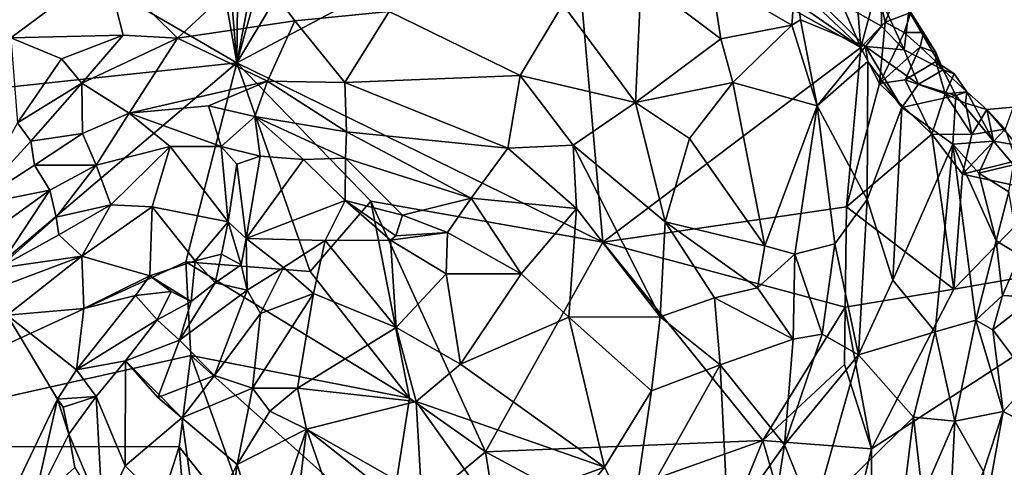
# Model space of a CAD drawing. Units: metres. Extents: x 27.86 to 31.06, y -14.98 to -10.8.
# Drawn here: x 28.1 to 28.55, y -13.24 to -13.03 of the extents above; entities that cross this region are included whole.
import ezdxf

# ---------------------------------------------------------------- set-up
doc = ezdxf.new("R2010")
doc.units = ezdxf.units.M

msp = doc.modelspace()

# ---------------------------------------------------------------- linework, layer by layer
at = {"layer": '1'}
for points in [[(28.20062, -13.05224, -0.23124), (28.26943, -12.93796, -0.22878), (28.35422, -12.97063, -0.22931)], [(28.20062, -13.05224, -0.23124), (28.23198, -12.93936, -0.22827), (28.26943, -12.93796, -0.22878)], [(28.20062, -13.05224, -0.23124), (28.2219, -12.93996, -0.22823), (28.23198, -12.93936, -0.22827)], [(28.20062, -13.05224, -0.23124), (28.09907, -12.9932, -0.22892), (28.1816, -12.94305, -0.22766)], [(28.20062, -13.05224, -0.23124), (28.1816, -12.94305, -0.22766), (28.1917, -12.94211, -0.22816)], [(28.20062, -13.05224, -0.23124), (28.1917, -12.94211, -0.22816), (28.20185, -12.94131, -0.22849)], [(28.20062, -13.05224, -0.23124), (28.20185, -12.94131, -0.22849), (28.2219, -12.93996, -0.22823)], [(28.36856, -13.13447, -0.23031), (28.20062, -13.05224, -0.23124), (28.35422, -12.97063, -0.22931)], [(28.36856, -13.13447, -0.23031), (28.35422, -12.97063, -0.22931), (28.48705, -13.04513, -0.23121)], [(28.35422, -12.97063, -0.22931), (28.4321, -13.00685, -0.23004), (28.48705, -13.04513, -0.23121)], [(28.14056, -13.00828, -0.0972), (28.09296, -12.98217, -0.13669), (28.09693, -13.04075, -0.09031)], [(27.97642, -13.07609, -0.22987), (28.09907, -12.9932, -0.22892), (28.20062, -13.05224, -0.23124)], [(28.48705, -13.04513, -0.23121), (28.4321, -13.00685, -0.23004), (28.45214, -13.01232, -0.22988)], [(28.14056, -13.00828, -0.0972), (28.09693, -13.04075, -0.09031), (28.14851, -13.03946, -0.07348)], [(28.14056, -13.00828, -0.0972), (28.17343, -13.04082, -0.07015), (28.20881, -13.00801, -0.08811)], [(28.14056, -13.00828, -0.0972), (28.14851, -13.03946, -0.07348), (28.17343, -13.04082, -0.07015)], [(28.20881, -13.00801, -0.08811), (28.17343, -13.04082, -0.07015), (28.22732, -13.03292, -0.07001)], [(28.20881, -13.00801, -0.08811), (28.22732, -13.03292, -0.07001), (28.27051, -13.02859, -0.07267)], [(28.45214, -13.01232, -0.22988), (28.47248, -13.01152, -0.22717), (28.48705, -13.04513, -0.23121)], [(28.48705, -13.04513, -0.23121), (28.47248, -13.01152, -0.22717), (28.48455, -13.01441, -0.22527)], [(28.35027, -13.02549, -0.08976), (28.38363, -13.07048, -0.06997), (28.38617, -13.01372, -0.1)], [(28.38617, -13.01372, -0.1), (28.38363, -13.07048, -0.06997), (28.42276, -13.04114, -0.09741)], [(28.41853, -13.01344, -0.11046), (28.38617, -13.01372, -0.1), (28.42276, -13.04114, -0.09741)], [(28.41853, -13.01344, -0.11046), (28.45539, -13.03489, -0.11976), (28.45696, -13.01308, -0.144)], [(28.41853, -13.01344, -0.11046), (28.42276, -13.04114, -0.09741), (28.45539, -13.03489, -0.11976)], [(28.45696, -13.01308, -0.144), (28.45539, -13.03489, -0.11976), (28.45933, -13.03246, -0.12567)], [(28.45696, -13.01308, -0.144), (28.45933, -13.03246, -0.12567), (28.48911, -13.04469, -0.14951)], [(28.49627, -13.02306, -0.18987), (28.45696, -13.01308, -0.144), (28.49653, -13.0354, -0.16936)], [(28.45696, -13.01308, -0.144), (28.48911, -13.04469, -0.14951), (28.49653, -13.0354, -0.16936)], [(28.48705, -13.04513, -0.23121), (28.48455, -13.01441, -0.22527), (28.49444, -13.01711, -0.22352)], [(28.48705, -13.04513, -0.23121), (28.49444, -13.01711, -0.22352), (28.49821, -13.0336, -0.2278)], [(28.49821, -13.0336, -0.2278), (28.49444, -13.01711, -0.22352), (28.50295, -13.02183, -0.22094)], [(28.27051, -13.02859, -0.07267), (28.33073, -13.05802, -0.0682), (28.35027, -13.02549, -0.08976)], [(28.35027, -13.02549, -0.08976), (28.33073, -13.05802, -0.0682), (28.38363, -13.07048, -0.06997)], [(28.509, -13.02839, -0.20751), (28.49627, -13.02306, -0.18987), (28.50687, -13.04618, -0.1847)], [(28.49627, -13.02306, -0.18987), (28.49653, -13.0354, -0.16936), (28.50687, -13.04618, -0.1847)], [(28.49821, -13.0336, -0.2278), (28.50295, -13.02183, -0.22094), (28.50992, -13.02906, -0.21798)], [(28.22732, -13.03292, -0.07001), (28.25015, -13.06121, -0.05777), (28.27051, -13.02859, -0.07267)], [(28.27051, -13.02859, -0.07267), (28.25015, -13.06121, -0.05777), (28.33073, -13.05802, -0.0682)], [(28.50681, -13.03821, -0.22554), (28.49821, -13.0336, -0.2278), (28.50992, -13.02906, -0.21798)], [(28.50681, -13.03821, -0.22554), (28.50992, -13.02906, -0.21798), (28.51568, -13.03823, -0.2144)], [(28.52478, -13.05542, -0.2022), (28.509, -13.02839, -0.20751), (28.50687, -13.04618, -0.1847)], [(28.50992, -13.02906, -0.21798), (28.509, -13.02839, -0.20751), (28.51568, -13.03823, -0.2144)], [(28.51568, -13.03823, -0.2144), (28.509, -13.02839, -0.20751), (28.52141, -13.04744, -0.21081)], [(28.509, -13.02839, -0.20751), (28.52478, -13.05542, -0.2022), (28.52141, -13.04744, -0.21081)], [(28.17343, -13.04082, -0.07015), (28.2148, -13.0606, -0.06115), (28.22732, -13.03292, -0.07001)], [(28.22732, -13.03292, -0.07001), (28.2148, -13.0606, -0.06115), (28.25015, -13.06121, -0.05777)], [(28.45933, -13.03246, -0.12567), (28.45539, -13.03489, -0.11976), (28.46702, -13.07192, -0.11578)], [(28.45933, -13.03246, -0.12567), (28.46702, -13.07192, -0.11578), (28.48911, -13.04469, -0.14951)], [(28.49563, -13.06173, -0.23113), (28.48705, -13.04513, -0.23121), (28.49821, -13.0336, -0.2278)], [(28.49563, -13.06173, -0.23113), (28.49821, -13.0336, -0.2278), (28.50681, -13.03821, -0.22554)], [(28.45539, -13.03489, -0.11976), (28.42276, -13.04114, -0.09741), (28.4282, -13.0613, -0.09217)], [(28.45539, -13.03489, -0.11976), (28.4282, -13.0613, -0.09217), (28.46702, -13.07192, -0.11578)], [(28.49653, -13.0354, -0.16936), (28.48911, -13.04469, -0.14951), (28.50687, -13.04618, -0.1847)], [(28.49563, -13.06173, -0.23113), (28.50681, -13.03821, -0.22554), (28.51419, -13.04479, -0.22278)], [(28.51419, -13.04479, -0.22278), (28.50681, -13.03821, -0.22554), (28.51568, -13.03823, -0.2144)], [(28.51419, -13.04479, -0.22278), (28.51568, -13.03823, -0.2144), (28.52141, -13.04744, -0.21081)], [(28.09693, -13.04075, -0.09031), (28.1202, -13.05037, -0.07616), (28.14851, -13.03946, -0.07348)], [(28.09693, -13.04075, -0.09031), (28.1, -13.07967, -0.07126), (28.1202, -13.05037, -0.07616)], [(28.1202, -13.05037, -0.07616), (28.12951, -13.06148, -0.06816), (28.14851, -13.03946, -0.07348)], [(28.14851, -13.03946, -0.07348), (28.12951, -13.06148, -0.06816), (28.17343, -13.04082, -0.07015)], [(28.12951, -13.06148, -0.06816), (28.15132, -13.07533, -0.06165), (28.17343, -13.04082, -0.07015)], [(28.17343, -13.04082, -0.07015), (28.15132, -13.07533, -0.06165), (28.2148, -13.0606, -0.06115)], [(28.42276, -13.04114, -0.09741), (28.38363, -13.07048, -0.06997), (28.4282, -13.0613, -0.09217)], [(28.36856, -13.13447, -0.23031), (28.48705, -13.04513, -0.23121), (28.48041, -13.11834, -0.2325)], [(28.48911, -13.04469, -0.14951), (28.46702, -13.07192, -0.11578), (28.49023, -13.05152, -0.14678)], [(28.48041, -13.11834, -0.2325), (28.48705, -13.04513, -0.23121), (28.49563, -13.06173, -0.23113)], [(28.48911, -13.04469, -0.14951), (28.49023, -13.05152, -0.14678), (28.5058, -13.07267, -0.15858)], [(28.48911, -13.04469, -0.14951), (28.5058, -13.07267, -0.15858), (28.51349, -13.06204, -0.18023)], [(28.50687, -13.04618, -0.1847), (28.48911, -13.04469, -0.14951), (28.51349, -13.06204, -0.18023)], [(28.51419, -13.04479, -0.22278), (28.50734, -13.05996, -0.2291), (28.49563, -13.06173, -0.23113)], [(28.52478, -13.05542, -0.2022), (28.50687, -13.04618, -0.1847), (28.51349, -13.06204, -0.18023)], [(28.51419, -13.04479, -0.22278), (28.52142, -13.05162, -0.21995), (28.50734, -13.05996, -0.2291)], [(28.51419, -13.04479, -0.22278), (28.52141, -13.04744, -0.21081), (28.52142, -13.05162, -0.21995)], [(28.52142, -13.05162, -0.21995), (28.52141, -13.04744, -0.21081), (28.52478, -13.05542, -0.2022)], [(27.99319, -13.22831, -0.23358), (27.97642, -13.07609, -0.22987), (28.20062, -13.05224, -0.23124)], [(27.99319, -13.22831, -0.23358), (28.20062, -13.05224, -0.23124), (28.17733, -13.14352, -0.2315)], [(28.1202, -13.05037, -0.07616), (28.1, -13.07967, -0.07126), (28.12951, -13.06148, -0.06816)], [(28.17733, -13.14352, -0.2315), (28.20062, -13.05224, -0.23124), (28.23437, -13.14793, -0.22995)], [(28.23437, -13.14793, -0.22995), (28.20062, -13.05224, -0.23124), (28.26213, -13.11569, -0.2308)], [(28.36856, -13.13447, -0.23031), (28.26213, -13.11569, -0.2308), (28.20062, -13.05224, -0.23124)], [(28.49023, -13.05152, -0.14678), (28.46702, -13.07192, -0.11578), (28.48993, -13.11497, -0.11903)], [(28.49023, -13.05152, -0.14678), (28.48993, -13.11497, -0.11903), (28.5058, -13.07267, -0.15858)], [(28.52563, -13.0665, -0.22573), (28.50734, -13.05996, -0.2291), (28.52142, -13.05162, -0.21995)], [(28.52563, -13.0665, -0.22573), (28.52142, -13.05162, -0.21995), (28.52979, -13.05732, -0.21837)], [(28.52142, -13.05162, -0.21995), (28.52478, -13.05542, -0.2022), (28.52979, -13.05732, -0.21837)], [(28.52478, -13.05542, -0.2022), (28.51349, -13.06204, -0.18023), (28.53058, -13.06719, -0.19704)], [(28.52979, -13.05732, -0.21837), (28.52478, -13.05542, -0.2022), (28.53568, -13.06557, -0.2142)], [(28.52478, -13.05542, -0.2022), (28.53058, -13.06719, -0.19704), (28.53568, -13.06557, -0.2142)], [(28.1, -13.07967, -0.07126), (28.10617, -13.08812, -0.06746), (28.12951, -13.06148, -0.06816)], [(28.10617, -13.08812, -0.06746), (28.12991, -13.08467, -0.06387), (28.12951, -13.06148, -0.06816)], [(28.12951, -13.06148, -0.06816), (28.12991, -13.08467, -0.06387), (28.15132, -13.07533, -0.06165)], [(28.15132, -13.07533, -0.06165), (28.18769, -13.07197, -0.06146), (28.2148, -13.0606, -0.06115)], [(28.18769, -13.07197, -0.06146), (28.20887, -13.0768, -0.05926), (28.2148, -13.0606, -0.06115)], [(28.2148, -13.0606, -0.06115), (28.20887, -13.0768, -0.05926), (28.25093, -13.08384, -0.05266)], [(28.2148, -13.0606, -0.06115), (28.25093, -13.08384, -0.05266), (28.25015, -13.06121, -0.05777)], [(28.25015, -13.06121, -0.05777), (28.32499, -13.0913, -0.05593), (28.33073, -13.05802, -0.0682)], [(28.25015, -13.06121, -0.05777), (28.25093, -13.08384, -0.05266), (28.32499, -13.0913, -0.05593)], [(28.32499, -13.0913, -0.05593), (28.35497, -13.08996, -0.05765), (28.33073, -13.05802, -0.0682)], [(28.33073, -13.05802, -0.0682), (28.35497, -13.08996, -0.05765), (28.38363, -13.07048, -0.06997)], [(28.38363, -13.07048, -0.06997), (28.40831, -13.08694, -0.07196), (28.4282, -13.0613, -0.09217)], [(28.4282, -13.0613, -0.09217), (28.40831, -13.08694, -0.07196), (28.44298, -13.13614, -0.07109)], [(28.4282, -13.0613, -0.09217), (28.44298, -13.13614, -0.07109), (28.46702, -13.07192, -0.11578)], [(28.51964, -13.08497, -0.23154), (28.49563, -13.06173, -0.23113), (28.50734, -13.05996, -0.2291)], [(28.51964, -13.08497, -0.23154), (28.50734, -13.05996, -0.2291), (28.52563, -13.0665, -0.22573)], [(28.53568, -13.06557, -0.2142), (28.52563, -13.0665, -0.22573), (28.52979, -13.05732, -0.21837)], [(28.48041, -13.11834, -0.2325), (28.49563, -13.06173, -0.23113), (28.51964, -13.08497, -0.23154)], [(28.51349, -13.06204, -0.18023), (28.5058, -13.07267, -0.15858), (28.53058, -13.06719, -0.19704)], [(28.53507, -13.07074, -0.22302), (28.52563, -13.0665, -0.22573), (28.53568, -13.06557, -0.2142)], [(28.53058, -13.06719, -0.19704), (28.54783, -13.08808, -0.19879), (28.53568, -13.06557, -0.2142)], [(28.53507, -13.07074, -0.22302), (28.53568, -13.06557, -0.2142), (28.54479, -13.07359, -0.22146)], [(28.53568, -13.06557, -0.2142), (28.54783, -13.08808, -0.19879), (28.54479, -13.07359, -0.22146)], [(28.35497, -13.08996, -0.05765), (28.3972, -13.12514, -0.0557), (28.38363, -13.07048, -0.06997)], [(28.38363, -13.07048, -0.06997), (28.3972, -13.12514, -0.0557), (28.40831, -13.08694, -0.07196)], [(28.5058, -13.07267, -0.15858), (28.52924, -13.08958, -0.17284), (28.53058, -13.06719, -0.19704)], [(28.53788, -13.08503, -0.2293), (28.51964, -13.08497, -0.23154), (28.52563, -13.0665, -0.22573)], [(28.53788, -13.08503, -0.2293), (28.52563, -13.0665, -0.22573), (28.53507, -13.07074, -0.22302)], [(28.52924, -13.08958, -0.17284), (28.54783, -13.08808, -0.19879), (28.53058, -13.06719, -0.19704)], [(28.15132, -13.07533, -0.06165), (28.19348, -13.09054, -0.06214), (28.18769, -13.07197, -0.06146)], [(28.18769, -13.07197, -0.06146), (28.19348, -13.09054, -0.06214), (28.20887, -13.0768, -0.05926)], [(28.44298, -13.13614, -0.07109), (28.45673, -13.14001, -0.0773), (28.46702, -13.07192, -0.11578)], [(28.46702, -13.07192, -0.11578), (28.45673, -13.14001, -0.0773), (28.47503, -13.13534, -0.09345)], [(28.48993, -13.11497, -0.11903), (28.46702, -13.07192, -0.11578), (28.47503, -13.13534, -0.09345)], [(28.48993, -13.11497, -0.11903), (28.50171, -13.15197, -0.1151), (28.5058, -13.07267, -0.15858)], [(28.5058, -13.07267, -0.15858), (28.50171, -13.15197, -0.1151), (28.52924, -13.08958, -0.17284)], [(28.53788, -13.08503, -0.2293), (28.53507, -13.07074, -0.22302), (28.54479, -13.07359, -0.22146)], [(28.55329, -13.08258, -0.22842), (28.53788, -13.08503, -0.2293), (28.54479, -13.07359, -0.22146)], [(28.55329, -13.08258, -0.22842), (28.54479, -13.07359, -0.22146), (28.55695, -13.07256, -0.22114)], [(28.55695, -13.07256, -0.22114), (28.54479, -13.07359, -0.22146), (28.55866, -13.08998, -0.20984)], [(28.54783, -13.08808, -0.19879), (28.55866, -13.08998, -0.20984), (28.54479, -13.07359, -0.22146)], [(28.1, -13.07967, -0.07126), (28.07889, -13.11789, -0.06317), (28.10617, -13.08812, -0.06746)], [(28.12991, -13.08467, -0.06387), (28.13609, -13.0992, -0.06509), (28.15132, -13.07533, -0.06165)], [(28.15132, -13.07533, -0.06165), (28.13609, -13.0992, -0.06509), (28.17002, -13.0906, -0.06293)], [(28.17002, -13.0906, -0.06293), (28.19348, -13.09054, -0.06214), (28.15132, -13.07533, -0.06165)], [(28.19348, -13.09054, -0.06214), (28.21133, -13.09508, -0.06078), (28.20887, -13.0768, -0.05926)], [(28.20887, -13.0768, -0.05926), (28.21133, -13.09508, -0.06078), (28.23124, -13.09664, -0.05685)], [(28.20887, -13.0768, -0.05926), (28.23124, -13.09664, -0.05685), (28.25048, -13.09595, -0.05364)], [(28.20887, -13.0768, -0.05926), (28.25048, -13.09595, -0.05364), (28.25093, -13.08384, -0.05266)], [(28.25048, -13.09595, -0.05364), (28.30822, -13.11425, -0.05578), (28.25093, -13.08384, -0.05266)], [(28.25093, -13.08384, -0.05266), (28.30822, -13.11425, -0.05578), (28.32499, -13.0913, -0.05593)], [(28.53369, -13.10325, -0.23331), (28.53788, -13.08503, -0.2293), (28.55329, -13.08258, -0.22842)], [(28.53369, -13.10325, -0.23331), (28.55329, -13.08258, -0.22842), (28.55827, -13.09721, -0.23344)], [(28.07889, -13.11789, -0.06317), (28.10785, -13.09918, -0.06533), (28.10617, -13.08812, -0.06746)], [(28.10617, -13.08812, -0.06746), (28.10785, -13.09918, -0.06533), (28.12991, -13.08467, -0.06387)], [(28.12991, -13.08467, -0.06387), (28.10785, -13.09918, -0.06533), (28.13609, -13.0992, -0.06509)], [(28.40831, -13.08694, -0.07196), (28.3972, -13.12514, -0.0557), (28.44298, -13.13614, -0.07109)], [(28.52959, -13.15601, -0.23806), (28.48041, -13.11834, -0.2325), (28.51964, -13.08497, -0.23154)], [(28.52959, -13.15601, -0.23806), (28.51964, -13.08497, -0.23154), (28.53369, -13.10325, -0.23331)], [(28.51964, -13.08497, -0.23154), (28.53788, -13.08503, -0.2293), (28.53369, -13.10325, -0.23331)], [(28.52924, -13.08958, -0.17284), (28.54116, -13.10279, -0.17848), (28.54783, -13.08808, -0.19879)], [(28.557, -13.09899, -0.19786), (28.54783, -13.08808, -0.19879), (28.54116, -13.10279, -0.17848)], [(28.54783, -13.08808, -0.19879), (28.557, -13.09899, -0.19786), (28.55866, -13.08998, -0.20984)], [(28.13609, -13.0992, -0.06509), (28.14291, -13.11742, -0.07169), (28.17002, -13.0906, -0.06293)], [(28.14291, -13.11742, -0.07169), (28.16183, -13.11828, -0.07346), (28.17002, -13.0906, -0.06293)], [(28.17002, -13.0906, -0.06293), (28.16183, -13.11828, -0.07346), (28.19662, -13.12516, -0.07636)], [(28.17002, -13.0906, -0.06293), (28.19662, -13.12516, -0.07636), (28.19348, -13.09054, -0.06214)], [(28.19348, -13.09054, -0.06214), (28.19662, -13.12516, -0.07636), (28.20071, -13.09869, -0.06392)], [(28.19348, -13.09054, -0.06214), (28.20071, -13.09869, -0.06392), (28.21133, -13.09508, -0.06078)], [(28.32499, -13.0913, -0.05593), (28.30822, -13.11425, -0.05578), (28.35658, -13.11902, -0.05209)], [(28.32499, -13.0913, -0.05593), (28.35658, -13.11902, -0.05209), (28.35497, -13.08996, -0.05765)], [(28.35497, -13.08996, -0.05765), (28.35658, -13.11902, -0.05209), (28.39491, -13.16877, -0.04749)], [(28.35497, -13.08996, -0.05765), (28.39491, -13.16877, -0.04749), (28.3972, -13.12514, -0.0557)], [(28.50171, -13.15197, -0.1151), (28.52109, -13.17566, -0.12869), (28.52924, -13.08958, -0.17284)], [(28.52924, -13.08958, -0.17284), (28.52109, -13.17566, -0.12869), (28.53969, -13.17037, -0.14578)], [(28.52924, -13.08958, -0.17284), (28.53969, -13.17037, -0.14578), (28.54914, -13.13388, -0.16769)], [(28.54116, -13.10279, -0.17848), (28.52924, -13.08958, -0.17284), (28.54914, -13.13388, -0.16769)], [(28.20071, -13.09869, -0.06392), (28.20491, -13.1328, -0.07816), (28.21133, -13.09508, -0.06078)], [(28.21133, -13.09508, -0.06078), (28.20491, -13.1328, -0.07816), (28.23124, -13.09664, -0.05685)], [(28.23124, -13.09664, -0.05685), (28.20491, -13.1328, -0.07816), (28.25036, -13.11541, -0.06056)], [(28.23124, -13.09664, -0.05685), (28.25036, -13.11541, -0.06056), (28.25048, -13.09595, -0.05364)], [(28.25036, -13.11541, -0.06056), (28.27674, -13.12207, -0.06006), (28.25048, -13.09595, -0.05364)], [(28.25048, -13.09595, -0.05364), (28.27674, -13.12207, -0.06006), (28.30822, -13.11425, -0.05578)], [(28.53369, -13.10325, -0.23331), (28.55827, -13.09721, -0.23344), (28.5727, -13.11175, -0.23546)], [(28.07889, -13.11789, -0.06317), (28.11478, -13.11058, -0.06576), (28.10785, -13.09918, -0.06533)], [(28.10785, -13.09918, -0.06533), (28.11478, -13.11058, -0.06576), (28.13609, -13.0992, -0.06509)], [(28.11478, -13.11058, -0.06576), (28.11774, -13.12309, -0.06841), (28.13609, -13.0992, -0.06509)], [(28.11774, -13.12309, -0.06841), (28.14291, -13.11742, -0.07169), (28.13609, -13.0992, -0.06509)], [(28.19662, -13.12516, -0.07636), (28.20491, -13.1328, -0.07816), (28.20071, -13.09869, -0.06392)], [(28.557, -13.09899, -0.19786), (28.54116, -13.10279, -0.17848), (28.55484, -13.11139, -0.18442)], [(28.52959, -13.15601, -0.23806), (28.53369, -13.10325, -0.23331), (28.5727, -13.11175, -0.23546)], [(28.54116, -13.10279, -0.17848), (28.54914, -13.13388, -0.16769), (28.55484, -13.11139, -0.18442)], [(28.06447, -13.14687, -0.0595), (28.09117, -13.14645, -0.06497), (28.11478, -13.11058, -0.06576)], [(28.07889, -13.11789, -0.06317), (28.06447, -13.14687, -0.0595), (28.11478, -13.11058, -0.06576)], [(28.11478, -13.11058, -0.06576), (28.09117, -13.14645, -0.06497), (28.11774, -13.12309, -0.06841)], [(28.55484, -13.11139, -0.18442), (28.54914, -13.13388, -0.16769), (28.55991, -13.14051, -0.16866)], [(28.20491, -13.1328, -0.07816), (28.24114, -13.13375, -0.06726), (28.25036, -13.11541, -0.06056)], [(28.27983, -13.2061, -0.2221), (28.23437, -13.14793, -0.22995), (28.26213, -13.11569, -0.2308)], [(28.25036, -13.11541, -0.06056), (28.24114, -13.13375, -0.06726), (28.27122, -13.13363, -0.06105)], [(28.25036, -13.11541, -0.06056), (28.27122, -13.13363, -0.06105), (28.27363, -13.13163, -0.06063)], [(28.25036, -13.11541, -0.06056), (28.27363, -13.13163, -0.06063), (28.27674, -13.12207, -0.06006)], [(28.31471, -13.2307, -0.22134), (28.27983, -13.2061, -0.2221), (28.26213, -13.11569, -0.2308)], [(28.31471, -13.2307, -0.22134), (28.26213, -13.11569, -0.2308), (28.36856, -13.13447, -0.23031)], [(28.30822, -13.11425, -0.05578), (28.27674, -13.12207, -0.06006), (28.29726, -13.13011, -0.05749)], [(28.30822, -13.11425, -0.05578), (28.29726, -13.13011, -0.05749), (28.33113, -13.14897, -0.05405)], [(28.35658, -13.11902, -0.05209), (28.30822, -13.11425, -0.05578), (28.33113, -13.14897, -0.05405)], [(28.47503, -13.13534, -0.09345), (28.48592, -13.18623, -0.09126), (28.48993, -13.11497, -0.11903)], [(28.48993, -13.11497, -0.11903), (28.48592, -13.18623, -0.09126), (28.50171, -13.15197, -0.1151)], [(28.52959, -13.15601, -0.23806), (28.5727, -13.11175, -0.23546), (28.63184, -13.13836, -0.23844)], [(28.11774, -13.12309, -0.06841), (28.11898, -13.13118, -0.07087), (28.14291, -13.11742, -0.07169)], [(28.11898, -13.13118, -0.07087), (28.12959, -13.14093, -0.07951), (28.14291, -13.11742, -0.07169)], [(28.14291, -13.11742, -0.07169), (28.12959, -13.14093, -0.07951), (28.16183, -13.11828, -0.07346)], [(28.12959, -13.14093, -0.07951), (28.16077, -13.14997, -0.0907), (28.16183, -13.11828, -0.07346)], [(28.16077, -13.14997, -0.0907), (28.18161, -13.14303, -0.08573), (28.16183, -13.11828, -0.07346)], [(28.16183, -13.11828, -0.07346), (28.18161, -13.14303, -0.08573), (28.19662, -13.12516, -0.07636)], [(28.35658, -13.11902, -0.05209), (28.33113, -13.14897, -0.05405), (28.35297, -13.16889, -0.05083)], [(28.35658, -13.11902, -0.05209), (28.35297, -13.16889, -0.05083), (28.39491, -13.16877, -0.04749)], [(28.47983, -13.16428, -0.2355), (28.36856, -13.13447, -0.23031), (28.48041, -13.11834, -0.2325)], [(28.47983, -13.16428, -0.2355), (28.48041, -13.11834, -0.2325), (28.52959, -13.15601, -0.23806)], [(28.11774, -13.12309, -0.06841), (28.09117, -13.14645, -0.06497), (28.11898, -13.13118, -0.07087)], [(28.27674, -13.12207, -0.06006), (28.27363, -13.13163, -0.06063), (28.29726, -13.13011, -0.05749)], [(28.19662, -13.12516, -0.07636), (28.18161, -13.14303, -0.08573), (28.1936, -13.14007, -0.08193)], [(28.19662, -13.12516, -0.07636), (28.1936, -13.14007, -0.08193), (28.20259, -13.14497, -0.07925)], [(28.19662, -13.12516, -0.07636), (28.20259, -13.14497, -0.07925), (28.20491, -13.1328, -0.07816)], [(28.3972, -13.12514, -0.0557), (28.39491, -13.16877, -0.04749), (28.41988, -13.16012, -0.05477)], [(28.44298, -13.13614, -0.07109), (28.3972, -13.12514, -0.0557), (28.43961, -13.15542, -0.06431)], [(28.3972, -13.12514, -0.0557), (28.41988, -13.16012, -0.05477), (28.43961, -13.15542, -0.06431)], [(28.09117, -13.14645, -0.06497), (28.12959, -13.14093, -0.07951), (28.11898, -13.13118, -0.07087)], [(28.20259, -13.14497, -0.07925), (28.20535, -13.15651, -0.07565), (28.20491, -13.1328, -0.07816)], [(28.20491, -13.1328, -0.07816), (28.20535, -13.15651, -0.07565), (28.22204, -13.14612, -0.07127)], [(28.20491, -13.1328, -0.07816), (28.22204, -13.14612, -0.07127), (28.24114, -13.13375, -0.06726)], [(28.22204, -13.14612, -0.07127), (28.2358, -13.15808, -0.06152), (28.24114, -13.13375, -0.06726)], [(28.24114, -13.13375, -0.06726), (28.2358, -13.15808, -0.06152), (28.27371, -13.17362, -0.04558)], [(28.24114, -13.13375, -0.06726), (28.27371, -13.17362, -0.04558), (28.27122, -13.13363, -0.06105)], [(28.27363, -13.13163, -0.06063), (28.27122, -13.13363, -0.06105), (28.29726, -13.13011, -0.05749)], [(28.27122, -13.13363, -0.06105), (28.29678, -13.14902, -0.05296), (28.29726, -13.13011, -0.05749)], [(28.27122, -13.13363, -0.06105), (28.27371, -13.17362, -0.04558), (28.29678, -13.14902, -0.05296)], [(28.29726, -13.13011, -0.05749), (28.29678, -13.14902, -0.05296), (28.33113, -13.14897, -0.05405)], [(28.54914, -13.13388, -0.16769), (28.53969, -13.17037, -0.14578), (28.55201, -13.15899, -0.15699)], [(28.54914, -13.13388, -0.16769), (28.55201, -13.15899, -0.15699), (28.55991, -13.14051, -0.16866)], [(28.31471, -13.2307, -0.22134), (28.36856, -13.13447, -0.23031), (28.44209, -13.2255, -0.23338)], [(28.44209, -13.2255, -0.23338), (28.36856, -13.13447, -0.23031), (28.47983, -13.16428, -0.2355)], [(28.44298, -13.13614, -0.07109), (28.43961, -13.15542, -0.06431), (28.45673, -13.14001, -0.0773)], [(28.45673, -13.14001, -0.0773), (28.46926, -13.17681, -0.07871), (28.47503, -13.13534, -0.09345)], [(28.47503, -13.13534, -0.09345), (28.46926, -13.17681, -0.07871), (28.48592, -13.18623, -0.09126)], [(28.49122, -13.37776, -0.23671), (28.49191, -13.2294, -0.23838), (28.63184, -13.13836, -0.23844)], [(28.7419, -13.37388, -0.23464), (28.49122, -13.37776, -0.23671), (28.63184, -13.13836, -0.23844)], [(28.49191, -13.2294, -0.23838), (28.52959, -13.15601, -0.23806), (28.63184, -13.13836, -0.23844)], [(28.09117, -13.14645, -0.06497), (28.07668, -13.16079, -0.06195), (28.12959, -13.14093, -0.07951)], [(28.07668, -13.16079, -0.06195), (28.09523, -13.16807, -0.07233), (28.12959, -13.14093, -0.07951)], [(28.09523, -13.16807, -0.07233), (28.13043, -13.16496, -0.09202), (28.12959, -13.14093, -0.07951)], [(28.12959, -13.14093, -0.07951), (28.13043, -13.16496, -0.09202), (28.16077, -13.14997, -0.0907)], [(28.18161, -13.14303, -0.08573), (28.19071, -13.15318, -0.08381), (28.1936, -13.14007, -0.08193)], [(28.1936, -13.14007, -0.08193), (28.19071, -13.15318, -0.08381), (28.20259, -13.14497, -0.07925)], [(28.43961, -13.15542, -0.06431), (28.45598, -13.17896, -0.06927), (28.45673, -13.14001, -0.0773)], [(28.45673, -13.14001, -0.0773), (28.45598, -13.17896, -0.06927), (28.46926, -13.17681, -0.07871)], [(28.55991, -13.14051, -0.16866), (28.55201, -13.15899, -0.15699), (28.56682, -13.15982, -0.15815)], [(28.17958, -13.18649, -0.23012), (27.99319, -13.22831, -0.23358), (28.17733, -13.14352, -0.2315)], [(28.16077, -13.14997, -0.0907), (28.17968, -13.16176, -0.08831), (28.18161, -13.14303, -0.08573)], [(28.27983, -13.2061, -0.2221), (28.17958, -13.18649, -0.23012), (28.17733, -13.14352, -0.2315)], [(28.27983, -13.2061, -0.2221), (28.17733, -13.14352, -0.2315), (28.23437, -13.14793, -0.22995)], [(28.18161, -13.14303, -0.08573), (28.17968, -13.16176, -0.08831), (28.19071, -13.15318, -0.08381)], [(28.19071, -13.15318, -0.08381), (28.20535, -13.15651, -0.07565), (28.20259, -13.14497, -0.07925)], [(28.20535, -13.15651, -0.07565), (28.21149, -13.1672, -0.06816), (28.22204, -13.14612, -0.07127)], [(28.22204, -13.14612, -0.07127), (28.21149, -13.1672, -0.06816), (28.2358, -13.15808, -0.06152)], [(28.13043, -13.16496, -0.09202), (28.15416, -13.15904, -0.09399), (28.16077, -13.14997, -0.0907)], [(28.15416, -13.15904, -0.09399), (28.17046, -13.15716, -0.09124), (28.16077, -13.14997, -0.0907)], [(28.16077, -13.14997, -0.0907), (28.17046, -13.15716, -0.09124), (28.17968, -13.16176, -0.08831)], [(28.27371, -13.17362, -0.04558), (28.30326, -13.19052, -0.04009), (28.29678, -13.14902, -0.05296)], [(28.33113, -13.14897, -0.05405), (28.29678, -13.14902, -0.05296), (28.30326, -13.19052, -0.04009)], [(28.33113, -13.14897, -0.05405), (28.30326, -13.19052, -0.04009), (28.35297, -13.16889, -0.05083)], [(28.52109, -13.17566, -0.12869), (28.50171, -13.15197, -0.1151), (28.48592, -13.18623, -0.09126)], [(28.17968, -13.16176, -0.08831), (28.17441, -13.17956, -0.08772), (28.19071, -13.15318, -0.08381)], [(28.19071, -13.15318, -0.08381), (28.17441, -13.17956, -0.08772), (28.20535, -13.15651, -0.07565)], [(28.17441, -13.17956, -0.08772), (28.19042, -13.19565, -0.06821), (28.20535, -13.15651, -0.07565)], [(28.20535, -13.15651, -0.07565), (28.19042, -13.19565, -0.06821), (28.21149, -13.1672, -0.06816)], [(28.43961, -13.15542, -0.06431), (28.41988, -13.16012, -0.05477), (28.45598, -13.17896, -0.06927)], [(28.49191, -13.2294, -0.23838), (28.47983, -13.16428, -0.2355), (28.52959, -13.15601, -0.23806)], [(28.13043, -13.16496, -0.09202), (28.12712, -13.19306, -0.10133), (28.15416, -13.15904, -0.09399)], [(28.15416, -13.15904, -0.09399), (28.12712, -13.19306, -0.10133), (28.16404, -13.17013, -0.09455)], [(28.15416, -13.15904, -0.09399), (28.16404, -13.17013, -0.09455), (28.17046, -13.15716, -0.09124)], [(28.17046, -13.15716, -0.09124), (28.16404, -13.17013, -0.09455), (28.17968, -13.16176, -0.08831)], [(28.21149, -13.1672, -0.06816), (28.20788, -13.20146, -0.05228), (28.2358, -13.15808, -0.06152)], [(28.20788, -13.20146, -0.05228), (28.22852, -13.20159, -0.0436), (28.2358, -13.15808, -0.06152)], [(28.2358, -13.15808, -0.06152), (28.22852, -13.20159, -0.0436), (28.27371, -13.17362, -0.04558)], [(28.41988, -13.16012, -0.05477), (28.39491, -13.16877, -0.04749), (28.42249, -13.19085, -0.05107)], [(28.41988, -13.16012, -0.05477), (28.42249, -13.19085, -0.05107), (28.45598, -13.17896, -0.06927)], [(28.53969, -13.17037, -0.14578), (28.54751, -13.17468, -0.14883), (28.55201, -13.15899, -0.15699)], [(28.54751, -13.17468, -0.14883), (28.56682, -13.15982, -0.15815), (28.55201, -13.15899, -0.15699)], [(28.54751, -13.17468, -0.14883), (28.56512, -13.1981, -0.14081), (28.56682, -13.15982, -0.15815)], [(28.09523, -13.16807, -0.07233), (28.12712, -13.19306, -0.10133), (28.13043, -13.16496, -0.09202)], [(28.16404, -13.17013, -0.09455), (28.17441, -13.17956, -0.08772), (28.17968, -13.16176, -0.08831)], [(28.44209, -13.2255, -0.23338), (28.47983, -13.16428, -0.2355), (28.47945, -13.1906, -0.23758)], [(28.49191, -13.2294, -0.23838), (28.47945, -13.1906, -0.23758), (28.47983, -13.16428, -0.2355)], [(28.09523, -13.16807, -0.07233), (28.09676, -13.25181, -0.10188), (28.11842, -13.20663, -0.10177)], [(28.09523, -13.16807, -0.07233), (28.11842, -13.20663, -0.10177), (28.12712, -13.19306, -0.10133)], [(28.14962, -13.18904, -0.09844), (28.16404, -13.17013, -0.09455), (28.12712, -13.19306, -0.10133)], [(28.16404, -13.17013, -0.09455), (28.14962, -13.18904, -0.09844), (28.17441, -13.17956, -0.08772)], [(28.19042, -13.19565, -0.06821), (28.20788, -13.20146, -0.05228), (28.21149, -13.1672, -0.06816)], [(28.30326, -13.19052, -0.04009), (28.36934, -13.23777, -0.03455), (28.35297, -13.16889, -0.05083)], [(28.35297, -13.16889, -0.05083), (28.39096, -13.20278, -0.0426), (28.39491, -13.16877, -0.04749)], [(28.35297, -13.16889, -0.05083), (28.36934, -13.23777, -0.03455), (28.39096, -13.20278, -0.0426)], [(28.39491, -13.16877, -0.04749), (28.39096, -13.20278, -0.0426), (28.42249, -13.19085, -0.05107)], [(28.27371, -13.17362, -0.04558), (28.22852, -13.20159, -0.0436), (28.28288, -13.20762, -0.03577)], [(28.27371, -13.17362, -0.04558), (28.28288, -13.20762, -0.03577), (28.30326, -13.19052, -0.04009)], [(28.52109, -13.17566, -0.12869), (28.53006, -13.21665, -0.13071), (28.53969, -13.17037, -0.14578)], [(28.53969, -13.17037, -0.14578), (28.53006, -13.21665, -0.13071), (28.55237, -13.21229, -0.13634)], [(28.53969, -13.17037, -0.14578), (28.55237, -13.21229, -0.13634), (28.54751, -13.17468, -0.14883)], [(28.42249, -13.19085, -0.05107), (28.45201, -13.22754, -0.06445), (28.45598, -13.17896, -0.06927)], [(28.45598, -13.17896, -0.06927), (28.45201, -13.22754, -0.06445), (28.46926, -13.17681, -0.07871)], [(28.46926, -13.17681, -0.07871), (28.45201, -13.22754, -0.06445), (28.48592, -13.18623, -0.09126)], [(28.51113, -13.21478, -0.11571), (28.52109, -13.17566, -0.12869), (28.48592, -13.18623, -0.09126)], [(28.52109, -13.17566, -0.12869), (28.51113, -13.21478, -0.11571), (28.53006, -13.21665, -0.13071)], [(28.54751, -13.17468, -0.14883), (28.55237, -13.21229, -0.13634), (28.56512, -13.1981, -0.14081)], [(28.14962, -13.18904, -0.09844), (28.16442, -13.20575, -0.08677), (28.17441, -13.17956, -0.08772)], [(28.17441, -13.17956, -0.08772), (28.16442, -13.20575, -0.08677), (28.19042, -13.19565, -0.06821)], [(28.17426, -13.22838, -0.22884), (27.99319, -13.22831, -0.23358), (28.17958, -13.18649, -0.23012)], [(28.21158, -13.27554, -0.22372), (28.17426, -13.22838, -0.22884), (28.17958, -13.18649, -0.23012)], [(28.21158, -13.27554, -0.22372), (28.17958, -13.18649, -0.23012), (28.27021, -13.26767, -0.21974)], [(28.27021, -13.26767, -0.21974), (28.17958, -13.18649, -0.23012), (28.27983, -13.2061, -0.2221)], [(28.45201, -13.22754, -0.06445), (28.46513, -13.25994, -0.0763), (28.48592, -13.18623, -0.09126)], [(28.46513, -13.25994, -0.0763), (28.51113, -13.21478, -0.11571), (28.48592, -13.18623, -0.09126)], [(28.12712, -13.19306, -0.10133), (28.13607, -13.20535, -0.10274), (28.14962, -13.18904, -0.09844)], [(28.13607, -13.20535, -0.10274), (28.14946, -13.23719, -0.09153), (28.14962, -13.18904, -0.09844)], [(28.14962, -13.18904, -0.09844), (28.14946, -13.23719, -0.09153), (28.17545, -13.21513, -0.07409)], [(28.14962, -13.18904, -0.09844), (28.17545, -13.21513, -0.07409), (28.16442, -13.20575, -0.08677)], [(28.30326, -13.19052, -0.04009), (28.28288, -13.20762, -0.03577), (28.36934, -13.23777, -0.03455)], [(28.39096, -13.20278, -0.0426), (28.38212, -13.26286, -0.03518), (28.42249, -13.19085, -0.05107)], [(28.38212, -13.26286, -0.03518), (28.42605, -13.26404, -0.05028), (28.42249, -13.19085, -0.05107)], [(28.42249, -13.19085, -0.05107), (28.42605, -13.26404, -0.05028), (28.45201, -13.22754, -0.06445)], [(28.44209, -13.2255, -0.23338), (28.47945, -13.1906, -0.23758), (28.49191, -13.2294, -0.23838)], [(28.12712, -13.19306, -0.10133), (28.11842, -13.20663, -0.10177), (28.13607, -13.20535, -0.10274)], [(28.16442, -13.20575, -0.08677), (28.17545, -13.21513, -0.07409), (28.19042, -13.19565, -0.06821)], [(28.19042, -13.19565, -0.06821), (28.17545, -13.21513, -0.07409), (28.20788, -13.20146, -0.05228)], [(28.17545, -13.21513, -0.07409), (28.20084, -13.23654, -0.0475), (28.20788, -13.20146, -0.05228)], [(28.20788, -13.20146, -0.05228), (28.20084, -13.23654, -0.0475), (28.21583, -13.21201, -0.04474)], [(28.20788, -13.20146, -0.05228), (28.21583, -13.21201, -0.04474), (28.22852, -13.20159, -0.0436)], [(28.21583, -13.21201, -0.04474), (28.23262, -13.2203, -0.03892), (28.22852, -13.20159, -0.0436)], [(28.22852, -13.20159, -0.0436), (28.23262, -13.2203, -0.03892), (28.28288, -13.20762, -0.03577)], [(28.55237, -13.21229, -0.13634), (28.57141, -13.22218, -0.12726), (28.56512, -13.1981, -0.14081)], [(28.11842, -13.20663, -0.10177), (28.12099, -13.21023, -0.10348), (28.13607, -13.20535, -0.10274)], [(28.12099, -13.21023, -0.10348), (28.1236, -13.2226, -0.10633), (28.13607, -13.20535, -0.10274)], [(28.1236, -13.2226, -0.10633), (28.13903, -13.25893, -0.0989), (28.13607, -13.20535, -0.10274)], [(28.13607, -13.20535, -0.10274), (28.13903, -13.25893, -0.0989), (28.14946, -13.23719, -0.09153)], [(28.27021, -13.26767, -0.21974), (28.27983, -13.2061, -0.2221), (28.31471, -13.2307, -0.22134)], [(28.39096, -13.20278, -0.0426), (28.36934, -13.23777, -0.03455), (28.38212, -13.26286, -0.03518)], [(28.09676, -13.25181, -0.10188), (28.10738, -13.255, -0.10892), (28.11842, -13.20663, -0.10177)], [(28.11842, -13.20663, -0.10177), (28.10738, -13.255, -0.10892), (28.1236, -13.2226, -0.10633)], [(28.11842, -13.20663, -0.10177), (28.1236, -13.2226, -0.10633), (28.12099, -13.21023, -0.10348)], [(28.23262, -13.2203, -0.03892), (28.28543, -13.25037, -0.02732), (28.28288, -13.20762, -0.03577)], [(28.28288, -13.20762, -0.03577), (28.28543, -13.25037, -0.02732), (28.31777, -13.25663, -0.02961)], [(28.28288, -13.20762, -0.03577), (28.31777, -13.25663, -0.02961), (28.36934, -13.23777, -0.03455)], [(28.14946, -13.23719, -0.09153), (28.1831, -13.27027, -0.05544), (28.17545, -13.21513, -0.07409)], [(28.17545, -13.21513, -0.07409), (28.1831, -13.27027, -0.05544), (28.20084, -13.23654, -0.0475)], [(28.20084, -13.23654, -0.0475), (28.23262, -13.2203, -0.03892), (28.21583, -13.21201, -0.04474)], [(28.46513, -13.25994, -0.0763), (28.50491, -13.2654, -0.11258), (28.51113, -13.21478, -0.11571)], [(28.50491, -13.2654, -0.11258), (28.51535, -13.25076, -0.11977), (28.51113, -13.21478, -0.11571)], [(28.51113, -13.21478, -0.11571), (28.51535, -13.25076, -0.11977), (28.53006, -13.21665, -0.13071)], [(28.53006, -13.21665, -0.13071), (28.54329, -13.23972, -0.12848), (28.55237, -13.21229, -0.13634)], [(28.54329, -13.23972, -0.12848), (28.54161, -13.27158, -0.11753), (28.55237, -13.21229, -0.13634)], [(28.55237, -13.21229, -0.13634), (28.54161, -13.27158, -0.11753), (28.57141, -13.22218, -0.12726)], [(28.53006, -13.21665, -0.13071), (28.51535, -13.25076, -0.11977), (28.52727, -13.27371, -0.12086)], [(28.53006, -13.21665, -0.13071), (28.52727, -13.27371, -0.12086), (28.54329, -13.23972, -0.12848)], [(28.10738, -13.255, -0.10892), (28.12626, -13.23792, -0.10625), (28.1236, -13.2226, -0.10633)], [(28.1236, -13.2226, -0.10633), (28.12626, -13.23792, -0.10625), (28.13903, -13.25893, -0.0989)], [(28.20084, -13.23654, -0.0475), (28.21351, -13.2771, -0.03853), (28.23262, -13.2203, -0.03892)], [(28.23262, -13.2203, -0.03892), (28.21351, -13.2771, -0.03853), (28.22683, -13.26929, -0.03523)], [(28.23262, -13.2203, -0.03892), (28.22683, -13.26929, -0.03523), (28.25082, -13.2724, -0.02972)], [(28.23262, -13.2203, -0.03892), (28.25082, -13.2724, -0.02972), (28.28453, -13.26124, -0.02598)], [(28.23262, -13.2203, -0.03892), (28.28453, -13.26124, -0.02598), (28.28543, -13.25037, -0.02732)], [(28.57141, -13.22218, -0.12726), (28.54161, -13.27158, -0.11753), (28.61677, -13.27611, -0.07971)], [(28.1502, -13.30309, -0.23231), (28.01996, -13.33562, -0.23361), (27.99319, -13.22831, -0.23358)], [(28.1502, -13.30309, -0.23231), (27.99319, -13.22831, -0.23358), (28.17426, -13.22838, -0.22884)], [(28.17877, -13.28364, -0.22871), (28.1502, -13.30309, -0.23231), (28.17426, -13.22838, -0.22884)], [(28.17877, -13.28364, -0.22871), (28.17426, -13.22838, -0.22884), (28.21158, -13.27554, -0.22372)], [(28.35938, -13.25493, -0.2243), (28.31471, -13.2307, -0.22134), (28.44209, -13.2255, -0.23338)], [(28.39586, -13.33868, -0.23024), (28.35938, -13.25493, -0.2243), (28.44209, -13.2255, -0.23338)], [(28.39586, -13.33868, -0.23024), (28.44209, -13.2255, -0.23338), (28.46972, -13.32188, -0.23571)], [(28.45201, -13.22754, -0.06445), (28.42605, -13.26404, -0.05028), (28.44481, -13.27318, -0.06163)], [(28.46972, -13.32188, -0.23571), (28.44209, -13.2255, -0.23338), (28.49191, -13.2294, -0.23838)], [(28.45201, -13.22754, -0.06445), (28.44481, -13.27318, -0.06163), (28.46513, -13.25994, -0.0763)], [(28.27021, -13.26767, -0.21974), (28.31471, -13.2307, -0.22134), (28.31947, -13.2606, -0.22075)], [(28.35938, -13.25493, -0.2243), (28.31947, -13.2606, -0.22075), (28.31471, -13.2307, -0.22134)], [(28.49122, -13.37776, -0.23671), (28.46972, -13.32188, -0.23571), (28.49191, -13.2294, -0.23838)], [(28.14946, -13.23719, -0.09153), (28.13903, -13.25893, -0.0989), (28.1831, -13.27027, -0.05544)], [(28.1831, -13.27027, -0.05544), (28.19609, -13.26996, -0.04669), (28.20084, -13.23654, -0.0475)], [(28.19609, -13.26996, -0.04669), (28.21351, -13.2771, -0.03853), (28.20084, -13.23654, -0.0475)], [(28.36934, -13.23777, -0.03455), (28.31777, -13.25663, -0.02961), (28.33797, -13.27675, -0.02983)], [(28.36934, -13.23777, -0.03455), (28.33797, -13.27675, -0.02983), (28.38212, -13.26286, -0.03518)]]:
    msp.add_3dface(points, dxfattribs=at)

doc.saveas('drawing.dxf')
